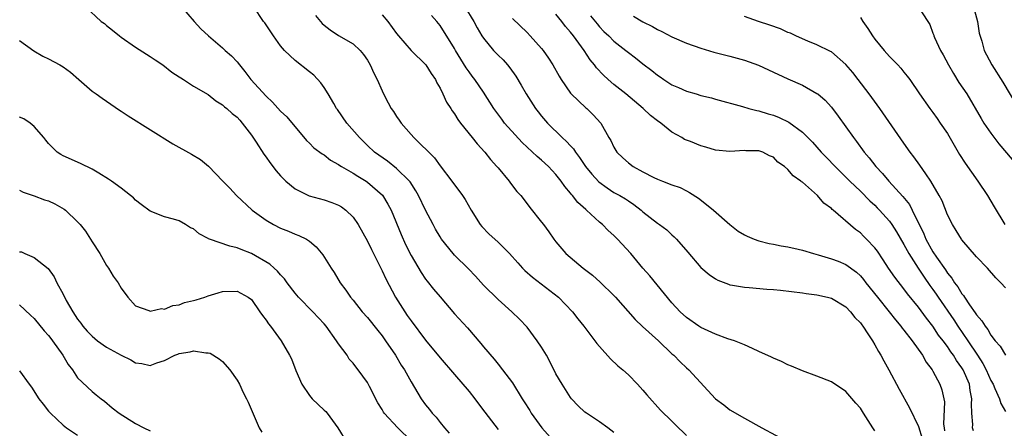
# Model space of a CAD drawing. Units: inches. Extents: x 2578613 to 2580000, y 1485000 to 1488000.
# Drawn here: x 2579435 to 2579571, y 1486843 to 1486899 of the extents above; entities that cross this region are included whole.
import ezdxf

# ---------------------------------------------------------------- set-up
doc = ezdxf.new("R2010")
doc.units = ezdxf.units.IN
doc.header["$MEASUREMENT"] = 0
doc.layers.add('LD25771485_2ft', color=190, linetype='Continuous')

msp = doc.modelspace()

# ---------------------------------------------------------------- linework, layer by layer
at = {"layer": 'LD25771485_2ft'}
for points, elevation in [([(2579444.07, 1486901), (2579446.23, 1486899), (2579446.69, 1486898.69), (2579447, 1486898.45), (2579447.81, 1486897.81), (2579448.76, 1486897), (2579449, 1486896.82), (2579451, 1486895.45), (2579453, 1486894.15), (2579453.69, 1486893.69), (2579454.74, 1486893), (2579456.01, 1486892.01), (2579457, 1486891.37), (2579457.22, 1486891.22), (2579457.6, 1486891), (2579459, 1486890.09), (2579461, 1486888.92), (2579462.05, 1486888.05), (2579463, 1486887.51), (2579463.25, 1486887.25), (2579463.58, 1486887), (2579464.31, 1486886.31), (2579465, 1486885.79), (2579465.37, 1486885.37), (2579465.72, 1486885), (2579467, 1486883.31), (2579467.63, 1486882.37), (2579468.7, 1486880.7), (2579469, 1486880.31), (2579469.54, 1486879.54), (2579470.4, 1486878.4), (2579471, 1486877.72), (2579471.72, 1486877), (2579473, 1486875.91), (2579474.96, 1486874.96), (2579477, 1486874.4), (2579478.06, 1486874.06), (2579479, 1486873.66), (2579479.43, 1486873.43), (2579480.02, 1486873), (2579481, 1486872.04), (2579481.7, 1486871), (2579483, 1486868.72), (2579483.55, 1486867.55), (2579485, 1486864.65), (2579485.52, 1486863.52), (2579486.86, 1486861), (2579488.13, 1486859), (2579488.49, 1486858.49), (2579489, 1486857.74), (2579491, 1486855.08), (2579493, 1486852.63), (2579495, 1486850.35), (2579497, 1486848), (2579497.79, 1486847), (2579498.3, 1486846.3), (2579499.18, 1486845.18), (2579501, 1486842.77)], 10698), ([(2579457.33, 1486901), (2579459.06, 1486899), (2579459.99, 1486897.99), (2579461.04, 1486897), (2579463, 1486895.36), (2579463.38, 1486895), (2579464.24, 1486894.24), (2579465, 1486893.41), (2579465.32, 1486893), (2579466.09, 1486892.09), (2579466.91, 1486891), (2579469, 1486888.69), (2579469.88, 1486887.88), (2579471, 1486886.63), (2579471.85, 1486885.85), (2579474.59, 1486882.59), (2579475, 1486882.21), (2579475.6, 1486881.6), (2579476.74, 1486880.74), (2579477, 1486880.6), (2579477.9, 1486879.9), (2579479, 1486879.29), (2579479.16, 1486879.16), (2579479.4, 1486879), (2579481, 1486878.09), (2579481.66, 1486877.66), (2579482.79, 1486877), (2579483, 1486876.85), (2579485.05, 1486875.05), (2579485.82, 1486873.82), (2579486.25, 1486873), (2579487.65, 1486869.65), (2579488.26, 1486868.26), (2579489, 1486866.74), (2579490.38, 1486864.38), (2579491, 1486863.48), (2579491.21, 1486863.21), (2579492.1, 1486862.1), (2579493, 1486861.04), (2579495, 1486858.73), (2579496.77, 1486856.77), (2579498.63, 1486854.63), (2579499, 1486854.15), (2579500.46, 1486852.46), (2579501, 1486851.76), (2579501.63, 1486851), (2579503, 1486849.18), (2579504.33, 1486847), (2579504.6, 1486846.6), (2579505.37, 1486845.37), (2579505.58, 1486845), (2579507.06, 1486843), (2579509, 1486840.83)], 10696), ([(2579517, 1486842.34), (2579516.15, 1486843), (2579515, 1486843.84), (2579514.3, 1486844.3), (2579513.2, 1486845), (2579513, 1486845.15), (2579512.05, 1486846.05), (2579511.16, 1486847), (2579511, 1486847.2), (2579509.86, 1486849), (2579509, 1486850.45), (2579508.14, 1486852.14), (2579507.67, 1486853), (2579507, 1486854.13), (2579506.42, 1486855), (2579505, 1486856.85), (2579503.96, 1486857.96), (2579502.93, 1486859), (2579501, 1486860.7), (2579499, 1486862.66), (2579497.88, 1486863.88), (2579496.91, 1486864.91), (2579495, 1486866.81), (2579494.83, 1486867), (2579493.22, 1486869), (2579493, 1486869.34), (2579492.39, 1486870.39), (2579492.05, 1486871), (2579491, 1486872.98), (2579490.04, 1486875), (2579489.67, 1486875.67), (2579488.87, 1486876.88), (2579488.77, 1486877), (2579487, 1486878.75), (2579485.74, 1486879.74), (2579483.94, 1486881), (2579483, 1486881.89), (2579482.45, 1486882.45), (2579481.87, 1486883), (2579480.15, 1486885), (2579478.84, 1486886.84), (2579478.73, 1486887), (2579478.33, 1486887.67), (2579477.57, 1486889), (2579477, 1486889.9), (2579476.55, 1486890.55), (2579475.57, 1486891.57), (2579475, 1486892.05), (2579473, 1486893.61), (2579471.53, 1486895), (2579471, 1486895.63), (2579470.01, 1486897), (2579468.81, 1486898.81), (2579468.64, 1486899), (2579467.31, 1486901)], 10694), ([(2579496.42, 1486901), (2579497.66, 1486899), (2579498.13, 1486898.13), (2579498.79, 1486897), (2579499, 1486896.68), (2579500.4, 1486895), (2579501, 1486894.35), (2579501.69, 1486893.69), (2579502.31, 1486893), (2579502.62, 1486892.62), (2579503.46, 1486891.46), (2579504.21, 1486890.21), (2579504.89, 1486889), (2579506.16, 1486887), (2579506.52, 1486886.52), (2579507, 1486885.94), (2579507.81, 1486885), (2579509.86, 1486883), (2579510.46, 1486882.46), (2579511, 1486881.85), (2579511.42, 1486881.42), (2579511.67, 1486881), (2579512.26, 1486880.26), (2579513.08, 1486879), (2579513.93, 1486877.93), (2579514.89, 1486876.88), (2579516.05, 1486876.05), (2579517, 1486875.44), (2579517.82, 1486875), (2579518.57, 1486874.57), (2579519, 1486874.26), (2579519.76, 1486873.76), (2579520.73, 1486873), (2579521, 1486872.76), (2579523, 1486871.2), (2579523.3, 1486871), (2579524.27, 1486870.27), (2579525, 1486869.59), (2579525.32, 1486869.32), (2579525.63, 1486869), (2579527.2, 1486867.2), (2579529, 1486865.11), (2579530.13, 1486864.13), (2579531, 1486863.51), (2579531.33, 1486863.33), (2579532.78, 1486862.78), (2579533, 1486862.7), (2579533.34, 1486862.66), (2579535, 1486862.37), (2579535.66, 1486862.34), (2579538.11, 1486862.11), (2579539, 1486862.05), (2579539.95, 1486861.95), (2579543, 1486861.59), (2579543.51, 1486861.51), (2579545, 1486861.32), (2579546.46, 1486861), (2579547, 1486860.85), (2579549, 1486859.65), (2579549.63, 1486859), (2579550.21, 1486858.21), (2579551, 1486857.46), (2579551.18, 1486857.18), (2579551.33, 1486857), (2579552.04, 1486855.96), (2579552.66, 1486855), (2579553, 1486854.44), (2579553.5, 1486853.5), (2579553.83, 1486853), (2579554.23, 1486852.23), (2579554.93, 1486851), (2579556.34, 1486848.34), (2579557.75, 1486845.75), (2579559, 1486843.18), (2579559.52, 1486841.52)], 10686), ([(2579559, 1486900.97), (2579560.29, 1486899), (2579560.56, 1486898.56), (2579561, 1486897.39), (2579561.11, 1486897.11), (2579561.13, 1486897), (2579561.21, 1486896.79), (2579562.05, 1486895), (2579562.41, 1486894.41), (2579563.15, 1486893), (2579563.83, 1486891.83), (2579564.59, 1486890.59), (2579565.66, 1486889), (2579567.64, 1486885.64), (2579568.03, 1486885), (2579569, 1486883.58), (2579570.11, 1486882.11), (2579571.94, 1486879.95)], 10672), ([(2579566.59, 1486901), (2579567.16, 1486899), (2579567.39, 1486897.39), (2579567.74, 1486896.26), (2579568.08, 1486895), (2579568.39, 1486894.39), (2579569.15, 1486893), (2579570.65, 1486890.65), (2579572.79, 1486887)], 10670), ([(2579475.83, 1486899.83), (2579476.5, 1486899), (2579476.73, 1486898.73), (2579477, 1486898.49), (2579477.83, 1486897.83), (2579479, 1486897.06), (2579481, 1486895.91), (2579481.99, 1486895), (2579482.46, 1486894.46), (2579483, 1486893.65), (2579483.38, 1486893), (2579483.87, 1486891.87), (2579484.33, 1486891), (2579485, 1486889.45), (2579485.44, 1486888.56), (2579486.26, 1486887), (2579486.57, 1486886.57), (2579487, 1486885.91), (2579487.38, 1486885.38), (2579487.62, 1486885), (2579489, 1486883.41), (2579489.38, 1486883), (2579492.22, 1486880.22), (2579493, 1486879.12), (2579494.63, 1486877), (2579496.09, 1486875), (2579496.45, 1486874.45), (2579497.29, 1486873), (2579498.56, 1486871), (2579498.76, 1486870.76), (2579499.75, 1486869.75), (2579501, 1486868.57), (2579502.59, 1486867), (2579503.72, 1486865.72), (2579504.38, 1486865), (2579504.69, 1486864.69), (2579505.74, 1486863.74), (2579509.35, 1486861), (2579511.28, 1486859), (2579512.02, 1486858.02), (2579512.83, 1486857), (2579514.63, 1486854.63), (2579515, 1486854.19), (2579516.52, 1486852.52), (2579517.55, 1486851.55), (2579518.21, 1486851), (2579519, 1486850.29), (2579520.26, 1486849), (2579521, 1486848.21), (2579521.55, 1486847.55), (2579523.44, 1486845.44), (2579525, 1486843.91), (2579525.45, 1486843.45), (2579527, 1486841.95)], 10692), ([(2579485, 1486899.92), (2579485.79, 1486899), (2579487, 1486897.33), (2579487.26, 1486897), (2579489, 1486895), (2579491.03, 1486893.03), (2579491.8, 1486891.8), (2579492.36, 1486891), (2579492.55, 1486890.55), (2579493, 1486889.81), (2579493.4, 1486889), (2579493.88, 1486887.88), (2579494.47, 1486887), (2579494.66, 1486886.66), (2579495, 1486886.25), (2579495.47, 1486885.47), (2579495.83, 1486885), (2579497.45, 1486883), (2579498.11, 1486882.11), (2579499.16, 1486881), (2579499.95, 1486879.95), (2579500.85, 1486879), (2579501, 1486878.81), (2579502.52, 1486877), (2579502.71, 1486876.71), (2579503.58, 1486875.57), (2579504.13, 1486875), (2579505, 1486873.88), (2579505.37, 1486873.37), (2579507, 1486871.36), (2579507.26, 1486871), (2579508.02, 1486870.02), (2579508.69, 1486869), (2579509, 1486868.61), (2579510.37, 1486867), (2579512.74, 1486865), (2579514.03, 1486864.03), (2579515.08, 1486863.08), (2579517, 1486861.23), (2579517.21, 1486861), (2579519.93, 1486857.93), (2579520.95, 1486856.95), (2579523.13, 1486855), (2579525, 1486853.21), (2579525.25, 1486853), (2579526.11, 1486852.11), (2579527, 1486851.28), (2579527.33, 1486851), (2579531.01, 1486847), (2579532.16, 1486846.16), (2579533, 1486845.49), (2579535, 1486844.32), (2579537.42, 1486843), (2579541.16, 1486841)], 10690), ([(2579553, 1486842.57), (2579552.7, 1486843), (2579551.42, 1486845), (2579551, 1486845.69), (2579550.38, 1486846.38), (2579549, 1486848.02), (2579547, 1486849.35), (2579545, 1486850.13), (2579543, 1486850.86), (2579541.5, 1486851.5), (2579541, 1486851.69), (2579540.12, 1486852.12), (2579539, 1486852.59), (2579538.73, 1486852.73), (2579537, 1486853.54), (2579536.09, 1486853.91), (2579535, 1486854.43), (2579533.61, 1486855), (2579532.72, 1486855.28), (2579531, 1486855.91), (2579529, 1486856.81), (2579528.69, 1486857), (2579527, 1486858.2), (2579526.12, 1486859), (2579525, 1486860.23), (2579521.93, 1486863.93), (2579521, 1486865), (2579519.34, 1486867), (2579517.49, 1486869), (2579517, 1486869.48), (2579516.19, 1486870.19), (2579515.41, 1486871), (2579515, 1486871.33), (2579513.23, 1486873), (2579513.1, 1486873.1), (2579512.03, 1486874.03), (2579511.28, 1486875), (2579511.14, 1486875.14), (2579511, 1486875.33), (2579510.23, 1486876.23), (2579509.72, 1486877), (2579509, 1486877.92), (2579507.97, 1486879), (2579507, 1486879.9), (2579506.39, 1486880.39), (2579504.32, 1486882.32), (2579503.35, 1486883.35), (2579501.9, 1486885), (2579501.51, 1486885.51), (2579500.44, 1486887), (2579499, 1486889.24), (2579497.79, 1486891), (2579497.44, 1486891.44), (2579497, 1486892.04), (2579496.61, 1486892.61), (2579495.14, 1486895), (2579495, 1486895.25), (2579493, 1486898.44), (2579492.56, 1486899), (2579491.83, 1486899.83)], 10688), ([(2579503, 1486899.42), (2579505, 1486897.46), (2579505.43, 1486897), (2579507, 1486895.27), (2579507.22, 1486895), (2579507.95, 1486893.95), (2579508.58, 1486893), (2579509.44, 1486891.44), (2579509.72, 1486891), (2579511, 1486889.12), (2579511.1, 1486889), (2579513.11, 1486887.11), (2579513.25, 1486887), (2579514.14, 1486886.14), (2579515.18, 1486885), (2579516.31, 1486883), (2579516.58, 1486882.58), (2579517, 1486881.67), (2579517.39, 1486881), (2579518.2, 1486880.2), (2579519, 1486879.51), (2579519.66, 1486879), (2579521, 1486878.28), (2579522.5, 1486877.5), (2579523, 1486877.26), (2579523.71, 1486877), (2579525, 1486876.48), (2579526.11, 1486876.11), (2579527, 1486875.67), (2579527.44, 1486875.44), (2579528.64, 1486874.64), (2579529.78, 1486873.78), (2579530.72, 1486873), (2579533, 1486871.01), (2579534.12, 1486870.12), (2579535, 1486869.58), (2579535.39, 1486869.39), (2579536.34, 1486869), (2579537, 1486868.76), (2579538.41, 1486868.41), (2579539, 1486868.3), (2579540.08, 1486868.08), (2579541, 1486867.93), (2579542.39, 1486867.61), (2579543, 1486867.46), (2579544.54, 1486867), (2579545.16, 1486866.84), (2579547, 1486866.3), (2579547.95, 1486865.95), (2579549, 1486865.51), (2579550.45, 1486864.45), (2579551, 1486863.95), (2579551.44, 1486863.44), (2579551.76, 1486863), (2579553.34, 1486861), (2579554.96, 1486859), (2579555.86, 1486857.86), (2579556.59, 1486857), (2579556.75, 1486856.75), (2579557, 1486856.45), (2579558.12, 1486855), (2579559.55, 1486853), (2579560.07, 1486852.07), (2579560.9, 1486851), (2579561, 1486850.82), (2579561.96, 1486849), (2579562.23, 1486848.23), (2579562.58, 1486846.58), (2579562.48, 1486843.52), (2579562.54, 1486843), (2579562.61, 1486842.61)], 10684), ([(2579566.6, 1486842.6), (2579566.48, 1486843), (2579566.52, 1486843.48), (2579566.35, 1486845), (2579566.32, 1486846.32), (2579566.39, 1486847), (2579566.15, 1486848.15), (2579566.05, 1486849), (2579565.17, 1486851), (2579565, 1486851.28), (2579564.26, 1486852.26), (2579563.82, 1486853), (2579563.47, 1486853.47), (2579563, 1486854.19), (2579562.4, 1486855), (2579561.79, 1486855.79), (2579561, 1486856.99), (2579560.1, 1486858.1), (2579559, 1486859.62), (2579557.48, 1486861.48), (2579557, 1486862.15), (2579555.74, 1486863.74), (2579554.89, 1486865), (2579554.15, 1486866.15), (2579553.34, 1486867.34), (2579553, 1486867.8), (2579551.85, 1486869), (2579551.42, 1486869.42), (2579551, 1486869.85), (2579550.32, 1486870.32), (2579547.24, 1486873), (2579547.1, 1486873.1), (2579547, 1486873.22), (2579545.95, 1486873.95), (2579545.07, 1486875), (2579543, 1486876.83), (2579542.88, 1486876.88), (2579542.79, 1486877), (2579541.71, 1486877.71), (2579541, 1486878.59), (2579540.54, 1486879), (2579539.62, 1486879.62), (2579539, 1486880.29), (2579538.46, 1486880.46), (2579537.55, 1486881), (2579537, 1486881.18), (2579535.18, 1486881.18), (2579535, 1486881.19), (2579533, 1486881.06), (2579531, 1486881.26), (2579529.68, 1486881.68), (2579529, 1486881.87), (2579527.54, 1486882.46), (2579526.75, 1486882.75), (2579526.34, 1486883), (2579525, 1486883.73), (2579523.45, 1486885), (2579523, 1486885.31), (2579522.05, 1486886.05), (2579521.04, 1486887), (2579518.65, 1486889), (2579517, 1486890.32), (2579516.21, 1486891), (2579515.57, 1486891.57), (2579514.59, 1486892.59), (2579514.31, 1486893), (2579513.72, 1486893.72), (2579512.88, 1486895), (2579511.41, 1486897), (2579511, 1486897.53), (2579510.31, 1486898.31), (2579509.79, 1486899), (2579509, 1486900.01)], 10682), ([(2579513.78, 1486899.78), (2579514.66, 1486898.66), (2579515, 1486898.27), (2579515.62, 1486897.62), (2579516.28, 1486897), (2579517, 1486896.26), (2579518.64, 1486895), (2579519, 1486894.71), (2579519.98, 1486893.98), (2579521, 1486893.17), (2579522.23, 1486892.23), (2579523, 1486891.58), (2579523.36, 1486891.36), (2579523.86, 1486891), (2579525, 1486890.26), (2579525.9, 1486889.9), (2579527, 1486889.38), (2579528.32, 1486889), (2579529, 1486888.79), (2579530.47, 1486888.47), (2579531, 1486888.29), (2579534.72, 1486887.28), (2579535.61, 1486887), (2579536.71, 1486886.71), (2579537, 1486886.67), (2579538.26, 1486886.26), (2579539, 1486886.07), (2579539.78, 1486885.78), (2579541.13, 1486885.13), (2579543, 1486883.75), (2579544.37, 1486882.37), (2579545, 1486881.68), (2579545.59, 1486881), (2579548.26, 1486878.26), (2579549, 1486877.55), (2579549.54, 1486877), (2579551, 1486875.6), (2579552.3, 1486874.3), (2579553, 1486873.66), (2579553.33, 1486873.33), (2579553.65, 1486873), (2579555, 1486871.49), (2579555.35, 1486871), (2579555.99, 1486869.99), (2579557, 1486868.25), (2579557.66, 1486867), (2579558.98, 1486864.98), (2579559.78, 1486863.78), (2579560.59, 1486862.59), (2579561, 1486862.05), (2579561.43, 1486861.43), (2579561.72, 1486861), (2579563.87, 1486857.87), (2579564.43, 1486857), (2579565.8, 1486855), (2579567.13, 1486853), (2579567.87, 1486851.87), (2579568.33, 1486851), (2579569, 1486849.5), (2579569.29, 1486849), (2579569.56, 1486848.44), (2579570.18, 1486847), (2579570.37, 1486846.37), (2579571, 1486845.26)], 10680), ([(2579519.71, 1486899.71), (2579521, 1486898.96), (2579522.32, 1486898.32), (2579523, 1486897.9), (2579523.62, 1486897.62), (2579525, 1486896.87), (2579527, 1486895.99), (2579529, 1486895.29), (2579530.76, 1486894.76), (2579533, 1486894.2), (2579535, 1486893.64), (2579536.95, 1486892.95), (2579538.34, 1486892.34), (2579541, 1486891.1), (2579543, 1486890.2), (2579545, 1486889.08), (2579545.11, 1486889), (2579546.14, 1486888.14), (2579547, 1486887.19), (2579547.95, 1486885.96), (2579550.05, 1486883), (2579550.47, 1486882.47), (2579551.52, 1486881), (2579552.22, 1486880.22), (2579553.13, 1486879), (2579554.05, 1486878.05), (2579554.91, 1486877), (2579556.86, 1486874.86), (2579557.76, 1486873.76), (2579558.15, 1486873), (2579559.74, 1486869.74), (2579560.04, 1486869), (2579561, 1486867.26), (2579561.5, 1486866.5), (2579562.75, 1486864.75), (2579563, 1486864.33), (2579563.62, 1486863.62), (2579563.98, 1486863), (2579564.44, 1486862.44), (2579565, 1486861.46), (2579565.22, 1486861.22), (2579565.34, 1486861), (2579566.03, 1486859.97), (2579566.85, 1486858.85), (2579567, 1486858.59), (2579567.76, 1486857.76), (2579568.19, 1486857), (2579568.56, 1486856.56), (2579569, 1486855.78), (2579569.6, 1486855), (2579570.26, 1486854.26), (2579571, 1486853.02)], 10678), ([(2579571, 1486862.3), (2579570.38, 1486863), (2579569.68, 1486863.68), (2579568.51, 1486865), (2579567, 1486866.58), (2579565, 1486868.91), (2579564.93, 1486869), (2579564.2, 1486870.2), (2579563.68, 1486871), (2579563, 1486872.37), (2579562.26, 1486874.26), (2579561.87, 1486875), (2579560.7, 1486877), (2579560, 1486878), (2579559.19, 1486879.19), (2579558.36, 1486880.36), (2579557.87, 1486881), (2579557, 1486882.2), (2579553.66, 1486887), (2579552.22, 1486889), (2579550.71, 1486891), (2579549.95, 1486891.96), (2579549, 1486893.07), (2579547, 1486894.79), (2579546.87, 1486894.87), (2579545, 1486895.78), (2579543.73, 1486896.27), (2579543, 1486896.58), (2579542.07, 1486897), (2579541.36, 1486897.36), (2579541, 1486897.49), (2579539.97, 1486897.97), (2579538.5, 1486898.5), (2579536.93, 1486899), (2579535, 1486899.66)], 10676), ([(2579551, 1486899.55), (2579551.34, 1486899), (2579552.03, 1486898.03), (2579552.67, 1486897), (2579553, 1486896.55), (2579554.26, 1486895), (2579555, 1486894.15), (2579556.16, 1486893), (2579556.57, 1486892.57), (2579557, 1486892.01), (2579557.46, 1486891.46), (2579557.81, 1486891), (2579559.14, 1486889), (2579560.57, 1486887), (2579561, 1486886.45), (2579561.6, 1486885.6), (2579562.02, 1486885), (2579563, 1486883.54), (2579563.93, 1486881.93), (2579564.68, 1486880.68), (2579565.46, 1486879.46), (2579567.19, 1486877), (2579568.51, 1486875), (2579569.43, 1486873.43), (2579570.92, 1486871)], 10674), ([(2579435, 1486896.37), (2579436.95, 1486894.95), (2579438.19, 1486894.19), (2579439, 1486893.82), (2579440.57, 1486893), (2579441, 1486892.73), (2579442.01, 1486892.01), (2579443.15, 1486891), (2579445, 1486889.41), (2579445.54, 1486889), (2579446.4, 1486888.4), (2579448.78, 1486886.78), (2579449, 1486886.65), (2579449.99, 1486885.99), (2579456.12, 1486882.12), (2579458.71, 1486880.71), (2579459.96, 1486879.96), (2579461.06, 1486879.06), (2579463.02, 1486877), (2579464, 1486876), (2579464.94, 1486875), (2579467.07, 1486873), (2579469, 1486871.61), (2579470.03, 1486871), (2579471, 1486870.5), (2579472.09, 1486870.09), (2579473, 1486869.69), (2579473.52, 1486869.52), (2579474.58, 1486869), (2579475, 1486868.72), (2579475.93, 1486867.93), (2579476.84, 1486866.84), (2579477.98, 1486865), (2579478.38, 1486864.38), (2579479.23, 1486863), (2579479.99, 1486861.99), (2579480.66, 1486861), (2579481, 1486860.59), (2579482.27, 1486859), (2579483, 1486858.18), (2579484.4, 1486856.4), (2579485, 1486855.68), (2579485.48, 1486855), (2579486.85, 1486853), (2579487.65, 1486851.65), (2579488.08, 1486851), (2579489, 1486849.34), (2579490.39, 1486847), (2579491, 1486846.16), (2579491.53, 1486845.53), (2579491.93, 1486845), (2579492.46, 1486844.46), (2579493, 1486843.75), (2579493.62, 1486843), (2579494.26, 1486842.26)], 10700), ([(2579489, 1486841.23), (2579487.17, 1486843), (2579485.3, 1486845), (2579485.18, 1486845.18), (2579485, 1486845.52), (2579484.43, 1486846.43), (2579483.29, 1486848.71), (2579483, 1486849.23), (2579481.72, 1486851), (2579481.39, 1486851.39), (2579481, 1486851.91), (2579480.48, 1486852.48), (2579480.17, 1486853), (2579479, 1486854.57), (2579478.72, 1486855), (2579477.27, 1486857), (2579477, 1486857.31), (2579475.44, 1486859), (2579473.48, 1486861), (2579473, 1486861.57), (2579471.9, 1486863), (2579471.53, 1486863.53), (2579471, 1486864.07), (2579470.58, 1486864.58), (2579470.1, 1486865), (2579469.54, 1486865.54), (2579467, 1486867.02), (2579465.57, 1486867.57), (2579465, 1486867.81), (2579464.01, 1486868.01), (2579461.2, 1486869), (2579461.06, 1486869.06), (2579461, 1486869.1), (2579459.75, 1486869.75), (2579459, 1486870.4), (2579458.56, 1486870.56), (2579457.88, 1486871), (2579457, 1486871.5), (2579456.24, 1486871.76), (2579455, 1486872.05), (2579453, 1486872.84), (2579451.79, 1486873.79), (2579451, 1486874.38), (2579450.7, 1486874.7), (2579450.32, 1486875), (2579449, 1486876), (2579447.66, 1486877), (2579447.27, 1486877.27), (2579445.93, 1486878.07), (2579445, 1486878.65), (2579443.4, 1486879.4), (2579441, 1486880.49), (2579440.68, 1486880.68), (2579440.19, 1486881), (2579439, 1486882.17), (2579438.63, 1486882.63), (2579438.35, 1486883), (2579437, 1486884.5), (2579436.45, 1486885), (2579435.56, 1486885.56), (2579435, 1486885.82)], 10702), ([(2579435, 1486875.75), (2579435.48, 1486875.48), (2579437, 1486874.95), (2579438.42, 1486874.42), (2579439, 1486874.27), (2579439.87, 1486873.87), (2579441.15, 1486873.15), (2579441.32, 1486873), (2579443, 1486871.38), (2579443.37, 1486871), (2579444.08, 1486870.08), (2579444.79, 1486869), (2579445, 1486868.63), (2579446.06, 1486867), (2579447, 1486865.38), (2579447.28, 1486865), (2579447.91, 1486863.91), (2579448.59, 1486863), (2579449, 1486862.24), (2579449.94, 1486861), (2579451, 1486859.83), (2579452.85, 1486859.15), (2579453, 1486859.07), (2579454.57, 1486859.43), (2579455, 1486859.37), (2579456.14, 1486859.86), (2579457, 1486859.96), (2579457.75, 1486860.25), (2579459, 1486860.55), (2579459.35, 1486860.65), (2579460.54, 1486861), (2579461, 1486861.17), (2579462.4, 1486861.6), (2579463, 1486861.8), (2579465, 1486861.85), (2579466.53, 1486861), (2579467, 1486860.66), (2579468.16, 1486859), (2579468.5, 1486858.5), (2579469, 1486857.82), (2579469.32, 1486857.32), (2579469.61, 1486857), (2579471.07, 1486855), (2579472.23, 1486853), (2579472.49, 1486852.49), (2579473.11, 1486850.89), (2579473.94, 1486849), (2579475, 1486847.47), (2579475.38, 1486847), (2579476.2, 1486846.2), (2579477, 1486845.45), (2579477.24, 1486845.24), (2579477.44, 1486845), (2579478.88, 1486843), (2579480.13, 1486841)], 10704), ([(2579435, 1486867.27), (2579435.25, 1486867.25), (2579435.74, 1486867), (2579437, 1486866.46), (2579438.94, 1486864.94), (2579439.79, 1486863.79), (2579440.14, 1486863), (2579441, 1486861.43), (2579441.44, 1486860.56), (2579442.32, 1486859), (2579443, 1486857.99), (2579443.43, 1486857.43), (2579443.72, 1486857), (2579444.32, 1486856.32), (2579445, 1486855.64), (2579445.76, 1486855), (2579447, 1486854.13), (2579449, 1486852.99), (2579450.35, 1486852.35), (2579451, 1486851.96), (2579451.88, 1486851.88), (2579453, 1486851.57), (2579453.95, 1486851.95), (2579455, 1486852.26), (2579456.43, 1486853), (2579456.83, 1486853.17), (2579457, 1486853.26), (2579458.55, 1486853.45), (2579459, 1486853.6), (2579460.68, 1486853.32), (2579461, 1486853.35), (2579461.27, 1486853.27), (2579462.53, 1486852.53), (2579463, 1486852.14), (2579463.98, 1486851), (2579465, 1486849.59), (2579465.33, 1486849), (2579465.86, 1486847.86), (2579466.31, 1486847), (2579466.53, 1486846.53), (2579468.07, 1486843), (2579468.4, 1486842.4)], 10706), ([(2579435, 1486859.96), (2579436.52, 1486858.52), (2579437, 1486858.08), (2579438.38, 1486856.38), (2579439, 1486855.71), (2579439.3, 1486855.3), (2579439.54, 1486855), (2579440.96, 1486853), (2579441.71, 1486851.71), (2579442.28, 1486851), (2579443, 1486849.91), (2579445, 1486847.99), (2579445.56, 1486847.56), (2579446.25, 1486847), (2579446.69, 1486846.69), (2579447.77, 1486845.77), (2579448.72, 1486845), (2579451, 1486843.62), (2579452.15, 1486843), (2579453, 1486842.58)], 10708), ([(2579435, 1486850.86), (2579436.3, 1486849), (2579436.62, 1486848.62), (2579437.67, 1486847), (2579438.27, 1486846.27), (2579439, 1486845.32), (2579439.27, 1486845), (2579441, 1486843.38), (2579441.47, 1486843), (2579443, 1486841.98)], 10710)]:
    msp.add_lwpolyline(points, dxfattribs=dict(at, elevation=elevation))

doc.saveas('drawing.dxf')
